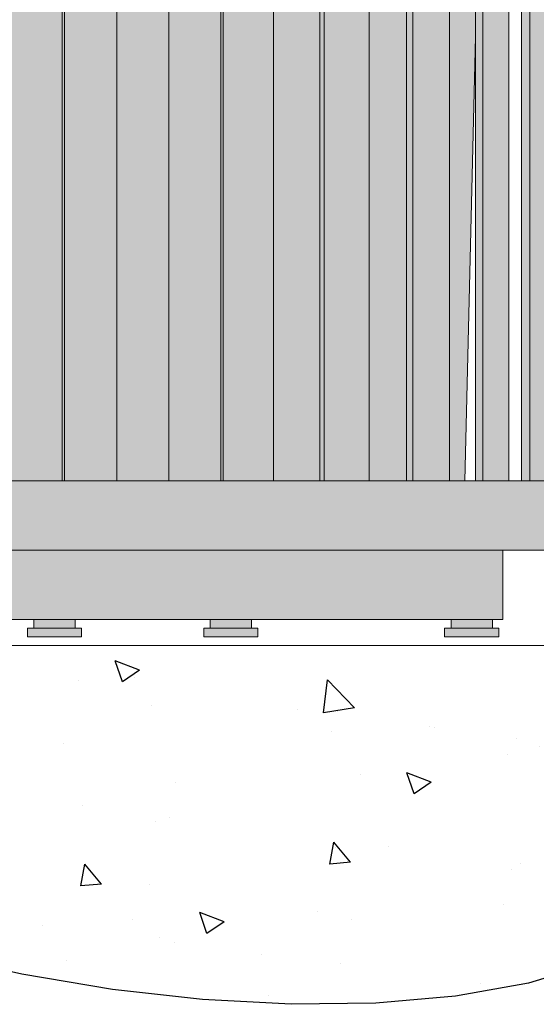
# Model space of a CAD drawing. Units: inches. Extents: x -249 to -5, y -5 to 115.
# Drawn here: x -235 to -220, y 8 to 37 of the extents above; entities that cross this region are included whole.
import ezdxf

# ---------------------------------------------------------------- set-up
doc = ezdxf.new("R2010")
doc.units = ezdxf.units.IN
doc.header["$LTSCALE"] = 0.1
doc.header["$MEASUREMENT"] = 0
doc.layers.get('0').update_dxf_attribs({"linetype": 'CONTINUOUS'})
for name, color, linetype, lineweight in [('A_DRAW1', 1, 'CONTINUOUS', 13), ('A_DRAW3', 6, 'CONTINUOUS', 9), ('A_HATCH4', 9, 'CONTINUOUS', 9)]:
    doc.layers.add(name, color=color, linetype=linetype, lineweight=lineweight)
doc.layers.add('A_HATCH2', color=8, linetype='CONTINUOUS')
doc.layers.add('A_NONPRINT', color=10, linetype='CONTINUOUS', plot=False)

# ---------------------------------------------------------------- blocks, each defined once
blk = doc.blocks.new('A$C142264BF')
at = {"layer": 'A_HATCH2'}
h = blk.add_hatch(color=256, dxfattribs=at)
edge = h.paths.add_edge_path()
edge.add_ellipse((-274.2260202818708, 31.43487419658813), major_axis=(-1.221245327087672e-15, -1.999999999999828), ratio=0.9659258262890683, start_angle=89.99999999999282, end_angle=159.9999999999926)
edge.add_line((-273.5652881027717, 33.3142594381596), (-274.7216822872904, 33.75))
edge.add_line((-274.7216822872904, 33.75), (-275.0135729543146, 33.75))
edge.add_line((-275.0135729543146, 33.75), (-273.816385599918, 33.31425943815967))
edge.add_arc((-274.5004258865694, 31.43487419658787), 2.000000000000016, 0, 69.99999999999841, ccw=False)
edge.add_line((-272.5004258865694, 31.43487419658787), (-272.5004258865694, 28.25))
edge.add_line((-272.5004258865694, 28.25), (-272.2941686292929, 28.25))
edge.add_line((-272.2941686292929, 28.25), (-272.2941686292929, 31.43487419658865))
edge = h.paths.add_edge_path()
edge.add_ellipse((-273.8377917142171, 31.43487419658805), major_axis=(1.332267629550188e-15, -2.249999999999882), ratio=0.9659258262890683, start_angle=89.99999999999571, end_angle=159.9999999999946)
edge.add_line((-273.0944680127311, 33.54918259335624), (-273.6274091743529, 33.75))
edge.add_line((-273.6274091743529, 33.75), (-274.3334537196367, 33.75))
edge.add_line((-274.3334537196367, 33.75), (-273.1770595351179, 33.3142594381596))
edge.add_ellipse((-273.837791714217, 31.43487419658813), major_axis=(1.221245327087672e-15, 1.999999999999828), ratio=0.9659258262890683, start_angle=269.9999999999928, end_angle=339.99999999999255, ccw=False)
edge.add_line((-271.9059400616391, 31.43487419658865), (-271.9059400616391, 28.25))
edge.add_line((-271.9059400616391, 28.25), (-271.6644586050668, 28.25))
edge.add_line((-271.6644586050668, 28.25), (-271.6644586050668, 31.43487419658789))
edge = h.paths.add_edge_path()
edge.add_ellipse((-272.283275188605, 31.43487419658805), major_axis=(-7.771561172376096e-16, -2.249999999999878), ratio=0.8660254037844384, start_angle=89.99999999999595, end_angle=159.9999999999934)
edge.add_line((-271.6168293899713, 33.54918259335618), (-272.0946513635905, 33.75))
edge.add_line((-272.0946513635905, 33.75), (-272.72767358515, 33.75))
edge.add_line((-272.72767358515, 33.75), (-271.6908789231529, 33.31425943815974))
edge.add_ellipse((-272.2832751886049, 31.43487419658788), major_axis=(-1.110223024625157e-16, 1.999999999999999), ratio=0.8660254037844384, start_angle=270, end_angle=339.99999999999744, ccw=False)
edge.add_line((-270.551224381036, 31.43487419658788), (-270.551224381036, 28.25))
edge.add_line((-270.551224381036, 28.25), (-270.3347180300901, 28.25))
edge.add_line((-270.3347180300901, 28.25), (-270.3347180300901, 31.43487419658789))
edge = h.paths.add_edge_path()
edge.add_ellipse((-269.9428140419943, 31.4348741965879), major_axis=(-3.33066907387547e-16, -2.249999999999996), ratio=0.7071067811865471, start_angle=89.99999999999964, end_angle=159.9999999999984)
edge.add_line((-269.3986633260362, 33.54918259335609), (-269.7888033337886, 33.75))
edge.add_line((-269.7888033337886, 33.75), (-270.305663813343, 33.75))
edge.add_line((-270.305663813343, 33.75), (-269.4591245166982, 33.31425943815967))
edge.add_ellipse((-269.9428140419943, 31.43487419658808), major_axis=(5.551115123125792e-16, 1.999999999999857), ratio=0.7071067811865472, start_angle=269.9999999999941, end_angle=339.9999999999927, ccw=False)
edge.add_line((-268.5286004796213, 31.43487419658786), (-268.5286004796213, 28.25))
edge.add_line((-268.5286004796213, 28.25), (-268.3518237843246, 28.25))
edge.add_line((-268.3518237843246, 28.25), (-268.3518237843246, 31.4348741965879))
edge = h.paths.add_edge_path()
edge.add_ellipse((-266.975906833731, 31.43487419658805), major_axis=(-3.33066907387547e-16, -2.249999999999882), ratio=0.4999999999999999, start_angle=89.99999999999575, end_angle=96.83992637608644)
edge.add_ellipse((-266.975906833731, 31.43487419658805), major_axis=(-3.33066907387547e-16, -2.249999999999882), ratio=0.4999999999999999, start_angle=96.83992637608644, end_angle=159.9999999999939)
edge.add_line((-266.5911341724893, 33.54918259335593), (-266.8670048175833, 33.75))
edge.add_line((-266.8670048175833, 33.75), (-267.2324803676036, 33.75))
edge.add_line((-267.2324803676036, 33.75), (-266.6338866904053, 33.31425943815971))
edge.add_ellipse((-266.975906833731, 31.43487419658793), major_axis=(-1.110223024625157e-16, 1.99999999999997), ratio=0.4999999999999996, start_angle=269.9999999999988, end_angle=339.99999999999636, ccw=False)
edge.add_line((-265.9759068337311, 31.43487419658937), (-265.9759068337311, 28.25))
edge.add_line((-265.9759068337311, 28.25), (-265.8509068337311, 28.25))
edge.add_line((-265.8509068337311, 28.25), (-265.8509068337311, 31.43487419659172))
edge = h.paths.add_edge_path()
edge.add_ellipse((-263.5847433870121, 31.43487419658786), major_axis=(-1.110223024625157e-16, -2.250000000000025), ratio=0.2588190451025207, start_angle=90.00000000000072, end_angle=110.2310167109156)
edge.add_ellipse((-263.5847433870121, 31.43487419658786), major_axis=(-1.110223024625157e-16, -2.250000000000025), ratio=0.2588190451025207, start_angle=110.2310167109156, end_angle=160.0000000000004)
edge.add_line((-263.3855704014838, 33.54918259335602), (-263.5283715553539, 33.75))
edge.add_line((-263.5283715553539, 33.75), (-263.717555621083, 33.75))
edge.add_line((-263.717555621083, 33.75), (-263.4077007332092, 33.31425943815959))
edge.add_ellipse((-263.584743387012, 31.43487419658784), major_axis=(1.110223024625157e-16, 2.000000000000027), ratio=0.2588190451025208, start_angle=270.0000000000009, end_angle=340.0000000000013, ccw=False)
edge.add_line((-263.067105296807, 31.43487419658789), (-263.067105296807, 28.25))
edge.add_line((-263.067105296807, 28.25), (-263.0024005355314, 28.25))
edge.add_line((-263.0024005355314, 28.25), (-263.0024005355314, 31.43487419658788))
edge = h.paths.add_edge_path()
edge.add_ellipse((-257.9161083861266, 31.43487419658784), major_axis=(1.110223024625157e-16, -2.000000000000027), ratio=0.2588190451025202, start_angle=199.9999999999987, end_angle=269.9999999999991, ccw=False)
edge.add_line((-258.0931510399291, 33.31425943816), (-257.7832961520555, 33.75))
edge.add_line((-257.7832961520555, 33.75), (-257.9724802177847, 33.75))
edge.add_line((-257.9724802177847, 33.75), (-258.1152813716547, 33.54918259335607))
edge.add_ellipse((-257.9161083861266, 31.43487419658781), major_axis=(-1.665334536937735e-16, 2.250000000000053), ratio=0.2588190451025202, start_angle=19.99999999999919, end_angle=69.7689832890834)
edge.add_ellipse((-257.9161083861266, 31.43487419658781), major_axis=(-1.665334536937735e-16, 2.250000000000053), ratio=0.2588190451025202, start_angle=69.7689832890834, end_angle=89.9999999999981)
edge.add_line((-258.4984512376072, 31.43487419658781), (-258.4984512376072, 28.25))
edge.add_line((-258.4984512376072, 28.25), (-258.4337464763316, 28.25))
edge.add_line((-258.4337464763316, 28.25), (-258.4337464763316, 31.43487419658488))
edge = h.paths.add_edge_path()
edge.add_ellipse((-254.5249449394077, 31.43487419658785), major_axis=(-1.110223024625157e-16, -2.000000000000027), ratio=0.4999999999999992, start_angle=199.9999999999999, end_angle=269.9999999999991, ccw=False)
edge.add_line((-254.8669650827335, 33.31425943815962), (-254.2683714055349, 33.75))
edge.add_line((-254.2683714055349, 33.75), (-254.6338469555553, 33.75))
edge.add_line((-254.6338469555553, 33.75), (-254.9097176006491, 33.54918259335612))
edge.add_ellipse((-254.5249449394076, 31.4348741965879), major_axis=(3.33066907387547e-16, 2.249999999999996), ratio=0.4999999999999992, start_angle=20.00000000000202, end_angle=83.16007362391105)
edge.add_ellipse((-254.5249449394076, 31.4348741965879), major_axis=(3.33066907387547e-16, 2.249999999999996), ratio=0.4999999999999992, start_angle=83.16007362391105, end_angle=90.00000000000037)
edge.add_line((-255.6499449394076, 31.43487419658609), (-255.6499449394076, 28.25))
edge.add_line((-255.6499449394076, 28.25), (-255.5249449394077, 28.25))
edge.add_line((-255.5249449394077, 28.25), (-255.5249449394077, 31.43487419658786))
edge = h.paths.add_edge_path()
edge.add_ellipse((-251.5580377311437, 31.4348741965881), major_axis=(5.551115123125783e-16, -1.999999999999913), ratio=0.7071067811865469, start_angle=200.0000000000043, end_angle=270.00000000000347, ccw=False)
edge.add_line((-252.0417272564397, 33.31425943815977), (-251.1951879597952, 33.75))
edge.add_line((-251.1951879597952, 33.75), (-251.7120484393496, 33.75))
edge.add_line((-251.7120484393496, 33.75), (-252.1021884471014, 33.54918259335629))
edge.add_ellipse((-251.5580377311435, 31.43487419658791), major_axis=(-7.771561172376096e-16, 2.250000000000053), ratio=0.7071067811865467, start_angle=19.9999999999999, end_angle=89.99999999999808)
edge.add_line((-253.1490279888133, 31.43487419658798), (-253.1490279888133, 28.25))
edge.add_line((-253.1490279888133, 28.25), (-252.9722512935166, 28.25))
edge.add_line((-252.9722512935166, 28.25), (-252.9722512935166, 31.43487419658855))
edge = h.paths.add_edge_path()
edge.add_ellipse((-249.2175765845334, 31.4348741965876), major_axis=(7.771561172376096e-16, -2.000000000000197), ratio=0.8660254037844383, start_angle=199.9999999999926, end_angle=269.99999999999187, ccw=False)
edge.add_line((-249.8099728499855, 33.31425943815958), (-248.7731781879884, 33.75))
edge.add_line((-248.7731781879884, 33.75), (-249.4062004095477, 33.75))
edge.add_line((-249.4062004095477, 33.75), (-249.8840223831668, 33.54918259335618))
edge.add_ellipse((-249.2175765845332, 31.43487419658786), major_axis=(3.330669073875469e-16, 2.250000000000019), ratio=0.8660254037844379, start_angle=20.000000000001, end_angle=89.99999999999912)
edge.add_line((-251.1661337430482, 31.43487419658747), (-251.1661337430482, 28.25))
edge.add_line((-251.1661337430482, 28.25), (-250.9496273921025, 28.25))
edge.add_line((-250.9496273921025, 28.25), (-250.9496273921025, 31.43487419658834))
edge = h.paths.add_edge_path()
edge.add_ellipse((-247.6630600589213, 31.43487419658785), major_axis=(1.443289932012704e-15, -2.000000000000028), ratio=0.9659258262890676, start_angle=199.9999999999993, end_angle=269.99999999999903, ccw=False)
edge.add_line((-248.3237922380201, 33.31425943815965), (-247.1673980535014, 33.75))
edge.add_line((-247.1673980535014, 33.75), (-247.8734425987853, 33.75))
edge.add_line((-247.8734425987853, 33.75), (-248.4063837604072, 33.54918259335616))
edge.add_ellipse((-247.6630600589211, 31.4348741965879), major_axis=(-2.442490654175345e-15, 2.249999999999996), ratio=0.9659258262890679, start_angle=20.00000000000245, end_angle=90.00000000000031)
edge.add_line((-249.8363931680715, 31.43487419658783), (-249.8363931680715, 28.25))
edge.add_line((-249.8363931680715, 28.25), (-249.5949117114994, 28.25))
edge.add_line((-249.5949117114994, 28.25), (-249.5949117114994, 31.43487419658824))
edge = h.paths.add_edge_path()
edge.add_arc((-247.0004258865694, 31.43487419658776), 2.000000000000085, 110.00000000000179, 180, ccw=False)
edge.add_line((-247.6844661732208, 33.31425943815964), (-246.487278818824, 33.75))
edge.add_line((-246.487278818824, 33.75), (-246.7791694858476, 33.75))
edge.add_line((-246.7791694858476, 33.75), (-247.9355636703663, 33.31425943815965))
edge.add_ellipse((-247.2748314912675, 31.43487419658785), major_axis=(-1.443289932012704e-15, 2.000000000000028), ratio=0.9659258262890676, start_angle=19.99999999999928, end_angle=89.99999999999905)
edge.add_line((-249.2066831438456, 31.43487419658829), (-249.2066831438456, 28.25))
edge.add_line((-249.2066831438456, 28.25), (-249.0004258865694, 28.25))
edge.add_line((-249.0004258865694, 28.25), (-249.0004258865694, 31.43487419658776))
h.paths.add_polyline_path([(-272.2941686292929, 26.25), (-272.5004258865694, 26.25), (-272.5004258865694, 4), (-272.2941686292929, 4)])
h.paths.add_polyline_path([(-271.6644586050668, 26.25), (-271.9059400616391, 26.25), (-271.9059400616391, 4), (-271.6644586050668, 4)])
h.paths.add_polyline_path([(-270.3347180300901, 26.25), (-270.551224381036, 26.25), (-270.551224381036, 4), (-270.3347180300901, 4)])
h.paths.add_polyline_path([(-268.3518237843246, 26.25), (-268.5286004796213, 26.25), (-268.5286004796213, 4), (-268.3518237843246, 4.000000000000004)])
h.paths.add_polyline_path([(-265.8509068337311, 26.25), (-265.9759068337311, 26.25), (-265.9759068337311, 4), (-265.8509068337311, 4)])
h.paths.add_polyline_path([(-263.0024005355314, 26.25), (-263.067105296807, 26.25), (-263.067105296807, 4), (-263.0024005355314, 4)])
h.paths.add_polyline_path([(-258.4337464763316, 26.25), (-258.4984512376072, 26.25), (-258.4984512376072, 4), (-258.4337464763316, 4)])
h.paths.add_polyline_path([(-255.5249449394077, 26.25), (-255.6499449394076, 26.25), (-255.6499449394077, 4), (-255.5249449394077, 4)])
h.paths.add_polyline_path([(-252.9722512935166, 26.25), (-253.1490279888133, 26.25), (-253.1490279888133, 4), (-252.9722512935166, 4)])
h.paths.add_polyline_path([(-250.9496273921025, 26.25), (-251.1661337430482, 26.25), (-251.1661337430482, 4), (-250.9496273921025, 4)])
h.paths.add_polyline_path([(-249.5949117114994, 26.25), (-249.8363931680715, 26.25), (-249.8363931680715, 4), (-249.5949117114994, 4)])
h.paths.add_polyline_path([(-249.0004258865694, 26.25), (-249.2066831438456, 26.25), (-249.2066831438456, 4), (-249.0004258865694, 4.000000000000004)])
h = blk.add_hatch(color=256, dxfattribs=at)
h.paths.add_polyline_path([(-269.5892606514012, 23.43750000000006), (-270.3347180300901, 23.43750000000004), (-270.3347180300901, 16.78704729253065), (-270.0246727130601, 4.000000000000002), (-269.5892606514011, 4)])
h.paths.add_polyline_path([(-267.2749449394077, 23.43750000000008), (-268.3518237843246, 23.43750000000007), (-268.3518237843246, 4), (-267.2749449394077, 4)])
h.paths.add_polyline_path([(-264.5159940362406, 23.4375000000001), (-265.8509068337311, 23.43750000000009), (-265.8509068337311, 4.000000000000002), (-264.5159940362406, 4.000000000000002)])
h.paths.add_polyline_path([(-261.5004258865692, 23.4375000000001), (-263.0024005355314, 23.4375000000001), (-263.0024005355314, 4), (-261.5004258865692, 4.000000000000002)])
h.paths.add_polyline_path([(-258.4984512376072, 23.4375000000001), (-260.0004258865692, 23.4375000000001), (-260.0004258865692, 4.000000000000002), (-258.4984512376072, 4.000000000000002)])
h.paths.add_polyline_path([(-255.6499449394076, 23.43750000000009), (-256.984857736898, 23.4375000000001), (-256.984857736898, 4), (-255.6499449394077, 4)])
h.paths.add_polyline_path([(-253.1490279888133, 23.43750000000007), (-254.2259068337311, 23.43750000000008), (-254.2259068337311, 4), (-253.1490279888133, 3.999999999999998)])
h.paths.add_polyline_path([(-251.1661337430482, 23.43750000000004), (-251.9115911217368, 23.43750000000006), (-251.9115911217368, 4), (-251.4761790600787, 3.999999999999998), (-251.1661337430482, 16.78704729254475)])
h.paths.add_polyline_path([(-251.1661337430482, 26.25), (-251.9115911217368, 26.25), (-251.9115911217368, 23.43750000000006), (-251.1661337430482, 23.43750000000004)])
h.paths.add_polyline_path([(-253.1490279888133, 26.25), (-254.2259068337311, 26.25), (-254.2259068337311, 23.43750000000008), (-253.1490279888133, 23.43750000000007)])
h.paths.add_polyline_path([(-255.6499449394076, 26.25), (-256.984857736898, 26.25), (-256.984857736898, 23.4375000000001), (-255.6499449394076, 23.43750000000009)])
h.paths.add_polyline_path([(-258.4984512376072, 26.25), (-260.0004258865692, 26.25), (-260.0004258865692, 23.4375000000001), (-258.4984512376072, 23.4375000000001)])
h.paths.add_polyline_path([(-261.5004258865692, 26.25), (-263.0024005355314, 26.25), (-263.0024005355314, 23.4375000000001), (-261.5004258865692, 23.4375000000001)])
h.paths.add_polyline_path([(-264.5159940362406, 26.25), (-265.8509068337311, 26.25), (-265.8509068337311, 23.43750000000009), (-264.5159940362406, 23.4375000000001)])
h.paths.add_polyline_path([(-267.2749449394077, 26.25), (-268.3518237843246, 26.25), (-268.3518237843246, 23.43750000000007), (-267.2749449394077, 23.43750000000008)])
h.paths.add_polyline_path([(-269.5892606514012, 26.25), (-270.3347180300901, 26.25), (-270.3347180300901, 23.43750000000004), (-269.5892606514012, 23.43750000000006)])
h.paths.add_polyline_path([(-271.301224381036, 26.25), (-271.4537391395814, 26.25), (-271.301224381036, 24.14021250678905)])
h.paths.add_polyline_path([(-250.0471126335574, 26.25), (-250.1996273921025, 26.25), (-250.1996273921025, 24.14021250679374)])
h = blk.add_hatch(color=256, dxfattribs=at)
h.paths.add_polyline_path([(-269.634823057031, 0), (-270.822323057031, 0), (-270.822323057031, -0.25), (-269.634823057031, -0.25)])
h.paths.add_polyline_path([(-262.696337766638, 0), (-263.883837766638, 0), (-263.883837766638, -0.25), (-262.696337766638, -0.25)])
h.paths.add_polyline_path([(-257.6170140065011, 0), (-258.8045140065011, 0), (-258.8045140065011, -0.2500000000000036), (-258.4129663854874, -0.2500000000000036), (-257.6170140065011, -0.2500000000000036)])
h.paths.add_polyline_path([(-250.678528716108, 0), (-251.866028716108, 0), (-251.866028716108, -0.25), (-250.678528716108, -0.25)])
at = {"layer": 'A_HATCH4'}
h = blk.add_hatch(color=256, dxfattribs=at)
h.paths.add_polyline_path([(-248.7504258865694, 4), (-272.7504258865694, 4), (-272.7504258865694, 2), (-248.7504258865694, 2)])
h.paths.add_polyline_path([(-250.3754258865694, 2), (-271.1254258865694, 2), (-271.1254258865694, 0), (-250.3754258865694, 0)])
h.paths.add_polyline_path([(-271.9059400616391, 26.25), (-272.2941686292929, 26.25), (-272.2941686292929, 4), (-271.9059400616391, 4)])
h.paths.add_polyline_path([(-270.551224381036, 26.25), (-271.301224381036, 26.25), (-271.301224381036, 4), (-270.551224381036, 4)])
h.paths.add_polyline_path([(-268.5286004796213, 26.25), (-269.5892606514012, 26.25), (-269.5892606514011, 4), (-268.5286004796213, 4)])
h.paths.add_polyline_path([(-265.9759068337311, 26.25), (-267.2749449394077, 26.25), (-267.2749449394077, 4), (-265.9759068337311, 4)])
h.paths.add_polyline_path([(-263.067105296807, 26.25), (-264.5159940362406, 26.25), (-264.5159940362406, 4), (-263.067105296807, 4)])
h.paths.add_polyline_path([(-260.0004258865692, 26.25), (-261.5004258865692, 26.25), (-261.5004258865692, 4), (-260.0004258865692, 4)])
h.paths.add_polyline_path([(-256.984857736898, 26.25), (-258.4337464763316, 26.25), (-258.4337464763316, 4), (-256.984857736898, 4)])
h.paths.add_polyline_path([(-254.2259068337311, 26.25), (-255.5249449394077, 26.25), (-255.5249449394077, 4), (-254.2259068337311, 3.999999999999996)])
h.paths.add_polyline_path([(-251.9115911217368, 26.25), (-252.9722512935166, 26.25), (-252.9722512935166, 4), (-251.9115911217368, 4)])
h.paths.add_polyline_path([(-250.1996273921025, 26.25), (-250.9496273921025, 26.25), (-250.9496273921025, 4), (-250.1996273921025, 4)])
h.paths.add_polyline_path([(-249.2066831438456, 26.25), (-249.5949117114994, 26.25), (-249.5949117114994, 4), (-249.2066831438456, 4)])
h.paths.add_polyline_path([(-245.8129258865694, 34.5), (-275.6879258865694, 34.5, 1), (-275.6879258865694, 33.75), (-245.8129258865694, 33.75, 1)])
edge = h.paths.add_edge_path()
edge.add_ellipse((-273.837791714217, 31.43487419658813), major_axis=(1.221245327087672e-15, 1.999999999999828), ratio=0.9659258262890683, start_angle=269.9999999999928, end_angle=339.9999999999926)
edge.add_line((-273.1770595351179, 33.31425943815959), (-274.3334537196367, 33.75))
edge.add_line((-274.3334537196367, 33.75), (-274.7216822872904, 33.75))
edge.add_line((-274.7216822872904, 33.75), (-273.5652881027717, 33.3142594381596))
edge.add_ellipse((-274.2260202818708, 31.43487419658813), major_axis=(-1.221245327087672e-15, -1.999999999999828), ratio=0.9659258262890683, start_angle=89.99999999999278, end_angle=159.9999999999925, ccw=False)
edge.add_line((-272.2941686292929, 31.43487419658865), (-272.2941686292929, 28.25))
edge.add_line((-272.2941686292929, 28.25), (-271.9059400616391, 28.25))
edge.add_line((-271.9059400616391, 28.25), (-271.9059400616391, 31.43487419658864))
edge = h.paths.add_edge_path()
edge.add_ellipse((-272.2832751886049, 31.43487419658788), major_axis=(-1.110223024625157e-16, 1.999999999999999), ratio=0.8660254037844384, start_angle=270, end_angle=339.9999999999974)
edge.add_line((-271.6908789231529, 33.31425943815974), (-272.72767358515, 33.75))
edge.add_line((-272.72767358515, 33.75), (-273.47767358515, 33.75))
edge.add_line((-273.47767358515, 33.75), (-272.4408789231529, 33.31425943815974))
edge.add_ellipse((-273.0332751886049, 31.43487419658788), major_axis=(1.110223024625157e-16, -1.999999999999999), ratio=0.8660254037844384, start_angle=90, end_angle=159.9999999999975, ccw=False)
edge.add_line((-271.301224381036, 31.43487419658788), (-271.301224381036, 28.25))
edge.add_line((-271.301224381036, 28.25), (-270.551224381036, 28.25))
edge.add_line((-270.551224381036, 28.25), (-270.551224381036, 31.4348741965879))
edge = h.paths.add_edge_path()
edge.add_ellipse((-269.9428140419943, 31.43487419658808), major_axis=(5.551115123125792e-16, 1.999999999999857), ratio=0.7071067811865472, start_angle=269.9999999999941, end_angle=339.9999999999927)
edge.add_line((-269.4591245166982, 33.31425943815968), (-270.305663813343, 33.75))
edge.add_line((-270.305663813343, 33.75), (-271.3663239851228, 33.75))
edge.add_line((-271.3663239851228, 33.75), (-270.5197846884781, 33.31425943815968))
edge.add_ellipse((-271.0034742137742, 31.43487419658808), major_axis=(-5.551115123125792e-16, -1.999999999999857), ratio=0.7071067811865472, start_angle=89.99999999999409, end_angle=159.9999999999927, ccw=False)
edge.add_line((-269.5892606514012, 31.43487419658788), (-269.5892606514012, 28.25))
edge.add_line((-269.5892606514012, 28.25), (-268.5286004796213, 28.25))
edge.add_line((-268.5286004796213, 28.25), (-268.5286004796213, 31.43487419658791))
edge = h.paths.add_edge_path()
edge.add_ellipse((-266.975906833731, 31.43487419658793), major_axis=(-1.110223024625157e-16, 1.99999999999997), ratio=0.4999999999999996, start_angle=269.9999999999988, end_angle=339.9999999999964)
edge.add_line((-266.6338866904053, 33.31425943815971), (-267.2324803676036, 33.75))
edge.add_line((-267.2324803676036, 33.75), (-268.5315184732804, 33.75))
edge.add_line((-268.5315184732804, 33.75), (-267.9329247960817, 33.3142594381595))
edge.add_ellipse((-268.2749449394076, 31.43487419658793), major_axis=(1.110223024625157e-16, -1.99999999999997), ratio=0.4999999999999996, start_angle=89.9999999999988, end_angle=159.9999999999964, ccw=False)
edge.add_line((-267.2749449394077, 31.43487419658934), (-267.2749449394077, 28.25))
edge.add_line((-267.2749449394077, 28.25), (-265.9759068337311, 28.25))
edge.add_line((-265.9759068337311, 28.25), (-265.9759068337311, 31.43487419658939))
edge = h.paths.add_edge_path()
edge.add_ellipse((-263.584743387012, 31.43487419658784), major_axis=(1.110223024625157e-16, 2.000000000000027), ratio=0.2588190451025208, start_angle=270.0000000000009, end_angle=340.0000000000013)
edge.add_line((-263.4077007332092, 33.3142594381596), (-263.717555621083, 33.75))
edge.add_line((-263.717555621083, 33.75), (-265.1664443605166, 33.75))
edge.add_line((-265.1664443605166, 33.75), (-264.8565894726428, 33.31425943815959))
edge.add_ellipse((-265.0336321264456, 31.43487419658784), major_axis=(-1.110223024625157e-16, -2.000000000000027), ratio=0.2588190451025208, start_angle=111.62203806632041, end_angle=160.0000000000013, ccw=False)
edge.add_ellipse((-265.0336321264456, 31.43487419658784), major_axis=(-1.110223024625157e-16, -2.000000000000027), ratio=0.2588190451025208, start_angle=90.00000000000091, end_angle=111.62203806632041, ccw=False)
edge.add_line((-264.5159940362406, 31.43487419658786), (-264.5159940362406, 28.25))
edge.add_line((-264.5159940362406, 28.25), (-263.067105296807, 28.25))
edge.add_line((-263.067105296807, 28.25), (-263.067105296807, 31.43487419658787))
h.paths.add_polyline_path([(-260.0004258865692, 31.43487419658788), (-260.0004258865692, 33.31425943815968), (-260.0004258865692, 33.75), (-261.5004258865692, 33.75), (-261.5004258865692, 33.31425943815968), (-261.5004258865692, 31.43487419658787), (-261.5004258865692, 28.25), (-260.0004258865692, 28.25)])
edge = h.paths.add_edge_path()
edge.add_ellipse((-256.467219646693, 31.43487419658784), major_axis=(-1.110223024625157e-16, 2.000000000000027), ratio=0.2588190451025202, start_angle=68.37796193368132, end_angle=89.99999999999909, ccw=False)
edge.add_ellipse((-256.467219646693, 31.43487419658784), major_axis=(-1.110223024625157e-16, 2.000000000000027), ratio=0.2588190451025202, start_angle=19.999999999998693, end_angle=68.37796193368132, ccw=False)
edge.add_line((-256.6442623004958, 33.31425943815959), (-256.3344074126219, 33.75))
edge.add_line((-256.3344074126219, 33.75), (-257.7832961520555, 33.75))
edge.add_line((-257.7832961520555, 33.75), (-258.0931510399291, 33.31425943816001))
edge.add_ellipse((-257.9161083861266, 31.43487419658784), major_axis=(1.110223024625157e-16, -2.000000000000027), ratio=0.2588190451025202, start_angle=199.9999999999987, end_angle=269.9999999999991)
edge.add_line((-258.4337464763316, 31.43487419658501), (-258.4337464763316, 28.25))
edge.add_line((-258.4337464763316, 28.25), (-256.984857736898, 28.25))
edge.add_line((-256.984857736898, 28.25), (-256.984857736898, 31.4348741965879))
edge = h.paths.add_edge_path()
edge.add_ellipse((-253.2259068337311, 31.43487419658785), major_axis=(1.110223024625157e-16, 2.000000000000027), ratio=0.4999999999999992, start_angle=19.999999999999773, end_angle=89.99999999999909, ccw=False)
edge.add_line((-253.5679269770568, 33.31425943815962), (-252.9693332998583, 33.75))
edge.add_line((-252.9693332998583, 33.75), (-254.2683714055349, 33.75))
edge.add_line((-254.2683714055349, 33.75), (-254.8669650827335, 33.31425943815962))
edge.add_ellipse((-254.5249449394077, 31.43487419658785), major_axis=(-1.110223024625157e-16, -2.000000000000027), ratio=0.4999999999999992, start_angle=199.9999999999999, end_angle=269.9999999999991)
edge.add_line((-255.5249449394077, 31.43487419658785), (-255.5249449394077, 28.25))
edge.add_line((-255.5249449394077, 28.25), (-254.2259068337311, 28.25))
edge.add_line((-254.2259068337311, 28.25), (-254.2259068337311, 31.43487419658788))
edge = h.paths.add_edge_path()
edge.add_ellipse((-250.4973775593638, 31.4348741965881), major_axis=(-5.551115123125783e-16, 1.999999999999913), ratio=0.7071067811865469, start_angle=20.00000000000432, end_angle=90.00000000000352, ccw=False)
edge.add_line((-250.9810670846599, 33.31425943815978), (-250.1345277880154, 33.75))
edge.add_line((-250.1345277880154, 33.75), (-251.1951879597952, 33.75))
edge.add_line((-251.1951879597952, 33.75), (-252.0417272564397, 33.31425943815978))
edge.add_ellipse((-251.5580377311437, 31.4348741965881), major_axis=(5.551115123125783e-16, -1.999999999999913), ratio=0.7071067811865469, start_angle=200.0000000000043, end_angle=270.0000000000035)
edge.add_line((-252.9722512935166, 31.4348741965885), (-252.9722512935166, 28.25))
edge.add_line((-252.9722512935166, 28.25), (-251.9115911217368, 28.25))
edge.add_line((-251.9115911217368, 28.25), (-251.9115911217368, 31.43487419658846))
edge = h.paths.add_edge_path()
edge.add_ellipse((-248.4675765845334, 31.4348741965876), major_axis=(-7.771561172376096e-16, 2.000000000000197), ratio=0.8660254037844383, start_angle=19.99999999999261, end_angle=89.99999999999193, ccw=False)
edge.add_line((-249.0599728499855, 33.31425943815959), (-248.0231781879884, 33.75))
edge.add_line((-248.0231781879884, 33.75), (-248.7731781879884, 33.75))
edge.add_line((-248.7731781879884, 33.75), (-249.8099728499855, 33.3142594381596))
edge.add_ellipse((-249.2175765845334, 31.4348741965876), major_axis=(7.771561172376096e-16, -2.000000000000197), ratio=0.8660254037844383, start_angle=199.9999999999926, end_angle=269.9999999999919)
edge.add_line((-250.9496273921025, 31.43487419658829), (-250.9496273921025, 28.25))
edge.add_line((-250.9496273921025, 28.25), (-250.1996273921025, 28.25))
edge.add_line((-250.1996273921025, 28.25), (-250.1996273921025, 31.4348741965883))
edge = h.paths.add_edge_path()
edge.add_ellipse((-247.2748314912675, 31.43487419658785), major_axis=(-1.443289932012704e-15, 2.000000000000028), ratio=0.9659258262890676, start_angle=19.999999999999318, end_angle=89.99999999999898, ccw=False)
edge.add_line((-247.9355636703663, 33.31425943815965), (-246.7791694858476, 33.75))
edge.add_line((-246.7791694858476, 33.75), (-247.1673980535014, 33.75))
edge.add_line((-247.1673980535014, 33.75), (-248.3237922380201, 33.31425943815965))
edge.add_ellipse((-247.6630600589213, 31.43487419658785), major_axis=(1.443289932012704e-15, -2.000000000000028), ratio=0.9659258262890676, start_angle=199.9999999999993, end_angle=269.999999999999)
edge.add_line((-249.5949117114994, 31.43487419658829), (-249.5949117114994, 28.25))
edge.add_line((-249.5949117114994, 28.25), (-249.2066831438456, 28.25))
edge.add_line((-249.2066831438456, 28.25), (-249.2066831438456, 31.43487419658827))
h.paths.add_polyline_path([(-248.7504258865694, 28.25), (-272.7504258865694, 28.25), (-272.7504258865694, 26.25), (-248.7504258865694, 26.25)])
h = blk.add_hatch(color=256, dxfattribs=at)
h.paths.add_polyline_path([(-269.447323057031, -0.25), (-269.4739435052427, -0.25), (-271.009823057031, -0.25), (-271.009823057031, -0.5), (-269.4739435052427, -0.5), (-269.447323057031, -0.5)])
h.paths.add_polyline_path([(-262.508837766638, -0.25), (-264.071337766638, -0.25), (-264.071337766638, -0.5), (-262.508837766638, -0.5)])
h.paths.add_polyline_path([(-257.4295140065011, -0.2500000000000036), (-258.4129663854874, -0.2500000000000036), (-258.9920140065011, -0.2500000000000036), (-258.9920140065011, -0.5000000000000036), (-258.4129663854874, -0.5000000000000036), (-257.4295140065011, -0.5000000000000036)])
h.paths.add_polyline_path([(-250.491028716108, -0.25), (-252.053528716108, -0.25), (-252.053528716108, -0.5), (-250.491028716108, -0.5)])
at = {"layer": 'A_DRAW1', "linetype": 'Continuous', "lineweight": 0, "extrusion": (0, 1, 2.220446049250313e-16)}
for p, q in [((-263.0024005355314, 26.25), (-263.0024005355314, 4)), ((-261.5004258865692, 26.25), (-261.5004258865692, 4)), ((-260.0004258865692, 4), (-260.0004258865692, 26.25)), ((-258.4984512376072, 4), (-258.4984512376072, 26.25)), ((-256.984857736898, 4), (-256.984857736898, 26.25)), ((-255.6499449394077, 4), (-255.6499449394076, 26.25)), ((-254.2259068337311, 4), (-254.2259068337311, 26.25)), ((-253.1490279888133, 4), (-253.1490279888133, 26.25)), ((-251.9115911217368, 4), (-251.9115911217368, 26.25)), ((-251.1661337430482, 4), (-251.1661337430482, 26.25)), ((-250.1996273921025, 4), (-250.1996273921025, 26.25)), ((-249.8363931680715, 4), (-249.8363931680715, 26.25)), ((-248.7504258865694, 4), (-272.7504258865694, 4)), ((-248.7504258865694, 2), (-272.7504258865694, 2)), ((-250.3754258865694, 2), (-250.3754258865694, 0)), ((-250.3754258865694, -7.779489994452338e-32), (-271.1254258865694, 1.555897998890468e-31)), ((-263.883837766638, -0.25), (-263.883837766638, 0)), ((-262.696337766638, -0.25), (-262.696337766638, 0)), ((-251.866028716108, -0.25), (-251.866028716108, 0)), ((-250.678528716108, -0.25), (-250.678528716108, 0)), ((-262.508837766638, -0.25), (-264.071337766638, -0.25)), ((-264.071337766638, -0.5), (-264.071337766638, -0.25)), ((-262.508837766638, -0.5), (-262.508837766638, -0.25)), ((-258.4129663854874, -0.2500000000000036), (-258.9920140065011, -0.2500000000000036)), ((-258.9920140065011, -0.5000000000000036), (-258.9920140065011, -0.2500000000000034)), ((-258.8045140065011, -0.2500000000000036), (-258.8045140065011, -3.441691376337985e-15)), ((-257.4295140065011, -0.2500000000000036), (-258.4129663854874, -0.2500000000000036)), ((-257.6170140065011, -0.2500000000000036), (-257.6170140065011, -3.441691376337985e-15)), ((-257.4295140065011, -0.5000000000000036), (-257.4295140065011, -0.2500000000000034)), ((-250.491028716108, -0.25), (-252.053528716108, -0.25)), ((-252.053528716108, -0.5), (-252.053528716108, -0.25)), ((-250.491028716108, -0.5), (-250.491028716108, -0.25)), ((-264.071337766638, -0.5), (-262.508837766638, -0.5)), ((-258.9920140065011, -0.5000000000000036), (-258.4129663854874, -0.5000000000000036)), ((-258.4129663854874, -0.5000000000000036), (-257.4295140065011, -0.5000000000000036)), ((-252.053528716108, -0.5), (-250.491028716108, -0.5))]:
    blk.add_line(p, q, dxfattribs=at)
at = {"layer": 'A_DRAW3', "linetype": 'Continuous', "lineweight": 0, "extrusion": (0, 1, 2.220446049250313e-16)}
for p, q in [((-263.067105296807, 4), (-263.067105296807, 26.25)), ((-258.4337464763316, 26.25), (-258.4337464763316, 4)), ((-255.5249449394077, 26.25), (-255.5249449394077, 4)), ((-252.9722512935166, 26.25), (-252.9722512935166, 4)), ((-250.9496273921025, 26.25), (-250.9496273921025, 4)), ((-249.5949117114994, 26.25), (-249.5949117114994, 4)), ((-251.4761790600787, 4.000000000000002), (-251.1661337430482, 16.78704729254472))]:
    blk.add_line(p, q, dxfattribs=at)

msp = doc.modelspace()

# ---------------------------------------------------------------- hatches: boundary and pattern name
at = {"layer": 'A_HATCH2'}
h = msp.add_hatch(dxfattribs=at)
h.set_pattern_fill('AR-CONC', color=256, style=0)
h.set_pattern_definition([(130, (-205.4350689783162, 6.876215041643214), (-7.172601826007535, -0.6275213498259511), [0.75, -8.25]), (185, (-205.4350689783162, 6.876215041643214), (1.38751333613, 7.521921337000118), [0.6, -6.6]), (79.54860000000002, (-206.0327857783161, 6.823921641643214), (-5.785093817140216, 6.894395420609536), [0.6374018999999996, -7.011421119999996]), (133.8158, (-205.4350689783162, 8.876215041643214), (-10.67241048625644, -1.655190143290181), [1.125, -12.375]), (83.3644, (-206.3244364283162, 8.738281971643215), (-9.346627055487033, 9.741178709004418), [0.9561028799999994, -10.51712999999999]), (188.8158, (-205.4350689783162, 8.876215041643214), (-9.346619451336272, 9.741186009253246), [0.9, -9.9]), (159, (-206.4350689783162, 8.376215041643214), (-5.969070521184617, -4.026188906653388), [0.75, -8.25]), (214, (-206.4350689783162, 8.376215041643214), (-2.433153319215817, 7.25150045046853), [0.6, -6.6]), (108.5486, (-206.9324913083161, 8.040698981643214), (-8.4022262858149, 3.225304967099524), [0.6374019000000001, -7.01142112]), (142.5, (-205.4350689783162, 6.876215041643214), (-0.1215985531729067, 3.328938538313115), [0, -6.52, 0, -6.7, 0, -6.625]), (172.5, (-205.4350689783162, 6.876215041643214), (-2.630695374421486, 3.944117118823602), [0, -3.82, 0, -6.37, 0, -2.525]), (212.5, (-203.2050689783161, 6.876215041643214), (-5.338224361724091, -0.225548717343798), [0, -2.5, 0, -7.8, 0, -10.35]), (222.5, (-202.2050689783161, 6.876215041643214), (-5.831861693423862, 1.001049823323176), [0, -3.25, 0, -5.18, 0, -7.35])])
h.paths.add_polyline_path([(-227.7346642985472, 17.51042029701989), (-227.7971642985472, 17.54167029701989), (-227.7971642985472, 17.79167029701989), (-227.7346642985472, 17.82292029701989), (-227.7346642985472, 17.88542029701989), (-227.9221642985472, 17.88542029701989), (-227.9221642985472, 18.76042029701989), (-227.5471642985472, 18.76042029701989), (-222.0301650792344, 18.76042029701989), (-222.0301650792344, 16.41575415081136, -0.4142135623730951), (-224.0301650792344, 14.41575415081136), (-239.0641635178601, 14.41575415081136, -0.4142135623730951), (-241.0641635178601, 16.41575415081136), (-241.0641635178601, 18.76042029701989), (-235.1721642985472, 18.76042029701989), (-235.1721642985472, 17.88542029701989), (-235.3596642985472, 17.88542029701989), (-235.3596642985472, 17.82292029701989), (-235.2971642985472, 17.79167029701989), (-235.2971642985472, 17.54167029701989), (-235.3596642985472, 17.51042029701989), (-235.3596642985472, 17.01042029701989), (-235.2971642985472, 16.97917029701989), (-235.2971642985472, 16.72917029701989), (-235.3596642985472, 16.69792029701989), (-235.3596642985472, 15.76042029701989), (-234.4846642985472, 15.76042029701989), (-234.4846642985472, 16.69792029701989), (-234.5471642985472, 16.72917029701989), (-234.5471642985472, 16.97917029701989), (-234.4846642985472, 17.01042029701989), (-234.4846642985472, 17.51042029701989), (-234.5471642985472, 17.54167029701989), (-234.5471642985472, 17.79167029701989), (-234.4846642985472, 17.82292029701989), (-234.4846642985472, 17.88542029701989), (-234.6721642985472, 17.88542029701989), (-234.6721642985472, 18.76042029701989), (-228.4221642985472, 18.76042029701989), (-228.4221642985472, 17.88542029701989), (-228.6096642985472, 17.88542029701989), (-228.6096642985472, 17.82292029701989), (-228.5471642985472, 17.79167029701989), (-228.5471642985472, 17.54167029701989), (-228.6096642985472, 17.51042029701989), (-228.6096642985472, 17.01042029701989), (-228.5471642985472, 16.97917029701989), (-228.5471642985472, 16.72917029701989), (-228.6096642985472, 16.69792029701989), (-228.6096642985472, 15.76042029701989), (-227.7346642985472, 15.76042029701989), (-227.7346642985472, 16.69792029701989), (-227.7971642985472, 16.72917029701989), (-227.7971642985472, 16.97917029701989), (-227.7346642985472, 17.01042029701989)], flags=17)
h.paths.add_polyline_path([(-244.5009144125256, 12.39022342357076), (-246.3243791140704, 13.46519270122473), (-247.8006234516904, 14.64656012619203), (-248.8647849774311, 15.92746259967724), (-249.4520012433381, 17.301037022885), (-249.4974098014567, 18.76042029701989), (-241.0641635178601, 18.76042029701989), (-241.0641635178601, 16.41575415081136, 0.4142135623730953), (-239.0641635178601, 14.41575415081136), (-224.0301650792344, 14.41575415081136, 0.4142135623730951), (-222.0301650792344, 16.41575415081136), (-222.0301650792344, 18.76042029701989), (-201.5471642985473, 18.76042029701989), (-205.2312878496847, 17.42047267012884), (-208.1769944437869, 16.08121791481202), (-210.5312153014175, 14.77027499136183), (-212.4408816431401, 13.51526286007062), (-214.0529246895185, 12.34380048123079), (-215.5142756611163, 11.28350681513473), (-216.9718657784972, 10.36200082207473), (-218.5726262622248, 9.60690146234326), (-220.4311274594561, 9.039970889285476), (-222.5324962237206, 8.659544028457812), (-224.8294985351415, 8.458098998469534), (-227.2749003738412, 8.428113917929892), (-229.821467719943, 8.56206690544814), (-232.4219665535694, 8.85243607963354), (-235.0291628548436, 9.291699559095342), (-237.5958226038883, 9.872335462442807), (-240.0717737094801, 10.5869317053844), (-242.3950917950107, 11.42851539202552)])

# ---------------------------------------------------------------- linework, layer by layer
at = {"layer": 'A_DRAW1'}
msp.add_line((-249.4974098014567, 18.76042029701989), (-189.4974098014567, 18.76042029701989), dxfattribs=at)
at = {"layer": 'A_NONPRINT'}
msp.add_lwpolyline([(-218.5726262622248, 9.606901462343263), (-220.4311274594561, 9.039970889285474), (-222.5324962237206, 8.659544028457812), (-224.8294985351414, 8.458098998469534), (-227.2749003738412, 8.428113917929892), (-229.821467719943, 8.562066905448143), (-232.4219665535695, 8.852436079633542), (-235.0291628548436, 9.291699559095346), (-237.5958226038883, 9.872335462442805), (-240.07177370948, 10.58693170538441), (-242.3950917950107, 11.42851539202552), (-244.5009144125256, 12.39022342357076), (-246.3243791140704, 13.46519270122473), (-247.8006234516904, 14.64656012619202), (-248.8647849774311, 15.92746259967724), (-249.4520012433381, 17.301037022885), (-249.4974098014567, 18.76042029701989)], dxfattribs=at)

# ---------------------------------------------------------------- block references
msp.add_blockref('A$C142264BF', (29.20326158802209, 19.51042029701989))

doc.saveas('drawing.dxf')
